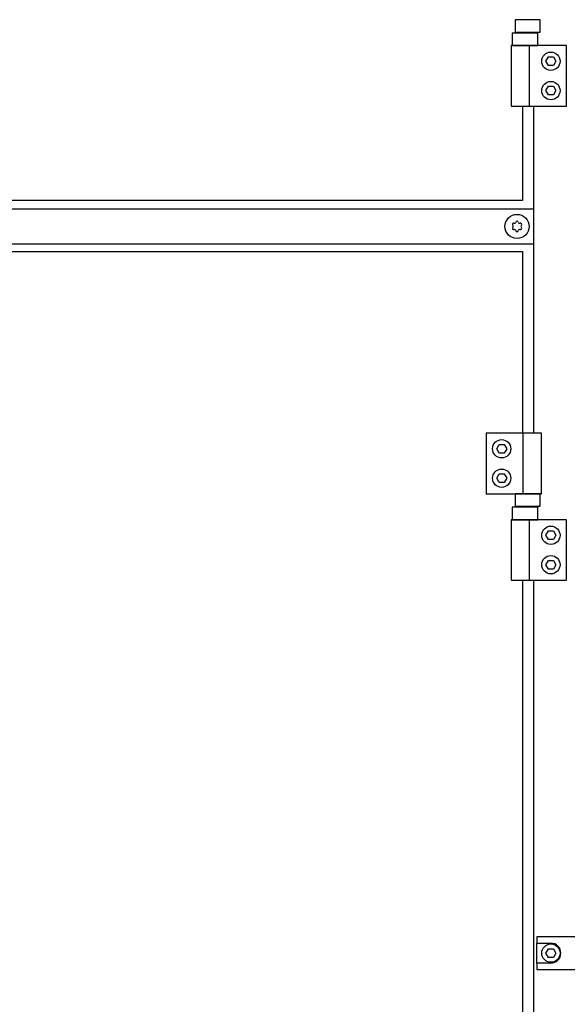
# Model space of a CAD drawing. Units: centimetres. Extents: x -4492 to -2850, y -2615 to -1562.
# Drawn here: x -3380 to -3348, y -1788 to -1732 of the extents above; entities that cross this region are included whole.
import ezdxf

# ---------------------------------------------------------------- set-up
doc = ezdxf.new("R2010")
doc.units = ezdxf.units.CM
doc.layers.add('1', color=7, linetype='Continuous')

msp = doc.modelspace()

# ---------------------------------------------------------------- linework, layer by layer
at = {"color": 6, "linetype": 'Continuous'}
for centre, radius, start, end in [((-3350.976, -1743.362), 0.0737, 150, 227.4092), ((-3350.976, -1743.588), 0.0737, 132.5908, 210), ((-3350.976, -1743.362), 0.0737, 72.5908, 150), ((-3351.08, -1743.475), 0.08, 312.5908, 47.4092), ((-3350.93, -1743.215), 0.08, 252.5908, 347.4092), ((-3350.78, -1743.249), 0.0737, 90, 167.4092), ((-3350.78, -1743.249), 0.0737, 12.5908, 90), ((-3350.63, -1743.215), 0.08, 192.5908, 287.4092), ((-3350.584, -1743.362), 0.0737, 30, 107.4092), ((-3350.48, -1743.475), 0.08, 132.5908, 227.4092), ((-3350.584, -1743.362), 0.0737, 312.5908, 30), ((-3350.584, -1743.588), 0.0737, 330, 47.4092), ((-3350.976, -1743.588), 0.0737, 210, 287.4092), ((-3350.93, -1743.735), 0.08, 12.5908, 107.4092), ((-3350.78, -1743.701), 0.0737, 192.5908, 270), ((-3350.78, -1743.701), 0.0737, 270, 347.4092), ((-3350.63, -1743.735), 0.08, 72.5908, 167.4092), ((-3350.584, -1743.588), 0.0737, 252.5908, 330)]:
    msp.add_arc(centre, radius, start, end, dxfattribs=at)
at = {"layer": '1', "color": 6, "linetype": 'Continuous'}
for p, q in [((-3350.884, -1731.525), (-3350.884, -1732.245)), ((-3349.456, -1731.525), (-3350.884, -1731.525)), ((-3349.456, -1732.245), (-3349.456, -1731.525)), ((-3349.591, -1732.305), (-3351.069, -1732.305)), ((-3351.069, -1732.305), (-3351.069, -1733.025)), ((-3350.884, -1732.245), (-3349.456, -1732.245)), ((-3349.591, -1733.025), (-3349.591, -1732.305)), ((-3351.13, -1733.025), (-3351.13, -1736.525)), ((-3347.93, -1733.025), (-3351.13, -1733.025)), ((-3351.069, -1733.025), (-3349.591, -1733.025)), ((-3350.063, -1736.525), (-3350.063, -1733.025)), ((-3347.93, -1736.525), (-3347.93, -1733.025)), ((-3349.119, -1733.925), (-3348.974, -1733.675)), ((-3348.974, -1734.175), (-3349.119, -1733.925)), ((-3348.974, -1733.675), (-3348.686, -1733.675)), ((-3348.686, -1733.675), (-3348.541, -1733.925)), ((-3348.541, -1733.925), (-3348.686, -1734.175)), ((-3348.686, -1734.175), (-3348.974, -1734.175)), ((-3349.119, -1735.625), (-3348.974, -1735.375)), ((-3348.974, -1735.875), (-3349.119, -1735.625)), ((-3348.974, -1735.375), (-3348.686, -1735.375)), ((-3348.686, -1735.375), (-3348.541, -1735.625)), ((-3348.541, -1735.625), (-3348.686, -1735.875)), ((-3348.686, -1735.875), (-3348.974, -1735.875)), ((-3351.13, -1736.525), (-3347.93, -1736.525)), ((-3349.83, -1736.525), (-3349.83, -1755.425)), ((-3349.83, -1742.475), (-3396.305, -1742.475)), ((-3396.305, -1744.475), (-3349.83, -1744.475)), ((-3352.57, -1755.425), (-3352.57, -1758.925)), ((-3349.37, -1755.425), (-3352.57, -1755.425)), ((-3350.437, -1758.925), (-3350.437, -1755.425)), ((-3349.37, -1758.925), (-3349.37, -1755.425)), ((-3351.959, -1756.325), (-3351.814, -1756.075)), ((-3351.814, -1756.075), (-3351.526, -1756.075)), ((-3351.526, -1756.075), (-3351.381, -1756.325)), ((-3351.814, -1756.575), (-3351.959, -1756.325)), ((-3351.526, -1756.575), (-3351.814, -1756.575)), ((-3351.381, -1756.325), (-3351.526, -1756.575)), ((-3351.959, -1758.025), (-3351.814, -1757.775)), ((-3351.814, -1757.775), (-3351.526, -1757.775)), ((-3351.526, -1757.775), (-3351.381, -1758.025)), ((-3351.814, -1758.275), (-3351.959, -1758.025)), ((-3351.526, -1758.275), (-3351.814, -1758.275)), ((-3351.381, -1758.025), (-3351.526, -1758.275)), ((-3352.57, -1758.925), (-3349.37, -1758.925)), ((-3349.456, -1758.925), (-3350.884, -1758.925)), ((-3350.884, -1758.925), (-3350.884, -1759.645)), ((-3349.456, -1759.645), (-3349.456, -1758.925)), ((-3351.069, -1759.705), (-3351.069, -1760.425)), ((-3349.591, -1759.705), (-3351.069, -1759.705)), ((-3350.884, -1759.645), (-3349.456, -1759.645)), ((-3349.591, -1760.425), (-3349.591, -1759.705)), ((-3347.93, -1760.425), (-3351.13, -1760.425)), ((-3351.13, -1760.425), (-3351.13, -1763.925)), ((-3351.069, -1760.425), (-3349.591, -1760.425)), ((-3350.063, -1763.925), (-3350.063, -1760.425)), ((-3347.93, -1763.925), (-3347.93, -1760.425)), ((-3349.119, -1761.325), (-3348.974, -1761.075)), ((-3348.974, -1761.075), (-3348.686, -1761.075)), ((-3348.686, -1761.075), (-3348.541, -1761.325)), ((-3348.974, -1761.575), (-3349.119, -1761.325)), ((-3348.686, -1761.575), (-3348.974, -1761.575)), ((-3348.541, -1761.325), (-3348.686, -1761.575)), ((-3349.119, -1763.025), (-3348.974, -1762.775)), ((-3348.974, -1762.775), (-3348.686, -1762.775)), ((-3348.686, -1762.775), (-3348.541, -1763.025)), ((-3348.974, -1763.275), (-3349.119, -1763.025)), ((-3348.686, -1763.275), (-3348.974, -1763.275)), ((-3348.541, -1763.025), (-3348.686, -1763.275)), ((-3351.13, -1763.925), (-3347.93, -1763.925)), ((-3349.83, -1763.925), (-3349.83, -1812.025)), ((-3349.63, -1784.525), (-3349.63, -1784.9)), ((-3345.23, -1784.525), (-3349.63, -1784.525)), ((-3349.63, -1784.9), (-3348.83, -1784.9)), ((-3349.63, -1786.05), (-3349.63, -1784.9)), ((-3349.119, -1785.475), (-3348.974, -1785.225)), ((-3348.974, -1785.725), (-3349.119, -1785.475)), ((-3348.974, -1785.225), (-3348.686, -1785.225)), ((-3348.686, -1785.225), (-3348.541, -1785.475)), ((-3348.541, -1785.475), (-3348.686, -1785.725)), ((-3349.63, -1786.05), (-3349.63, -1786.425)), ((-3348.83, -1786.05), (-3349.63, -1786.05)), ((-3348.686, -1785.725), (-3348.974, -1785.725)), ((-3349.63, -1786.425), (-3345.23, -1786.425))]:
    msp.add_line(p, q, dxfattribs=at)
at = {"layer": '1', "color": 1, "linetype": 'Continuous'}
for p, q in [((-3350.47, -1736.525), (-3350.47, -1741.975)), ((-3350.47, -1741.975), (-3395.62, -1741.975)), ((-3395.62, -1744.925), (-3350.47, -1744.925)), ((-3350.47, -1744.925), (-3350.47, -1755.425)), ((-3350.47, -1763.925), (-3350.47, -1812.025))]:
    msp.add_line(p, q, dxfattribs=at)
at = {"layer": '1', "color": 6, "linetype": 'Continuous'}
for centre, radius in [((-3348.83, -1733.925), 0.53), ((-3348.83, -1735.625), 0.53), ((-3350.78, -1743.475), 0.7), ((-3351.67, -1756.325), 0.53), ((-3351.67, -1758.025), 0.53), ((-3348.83, -1761.325), 0.53), ((-3348.83, -1763.025), 0.53), ((-3348.83, -1785.475), 0.53)]:
    msp.add_circle(centre, radius, dxfattribs=at)
msp.add_arc((-3348.83, -1785.475), 0.575, 270.0024, 89.9976, dxfattribs=at)

doc.saveas('drawing.dxf')
